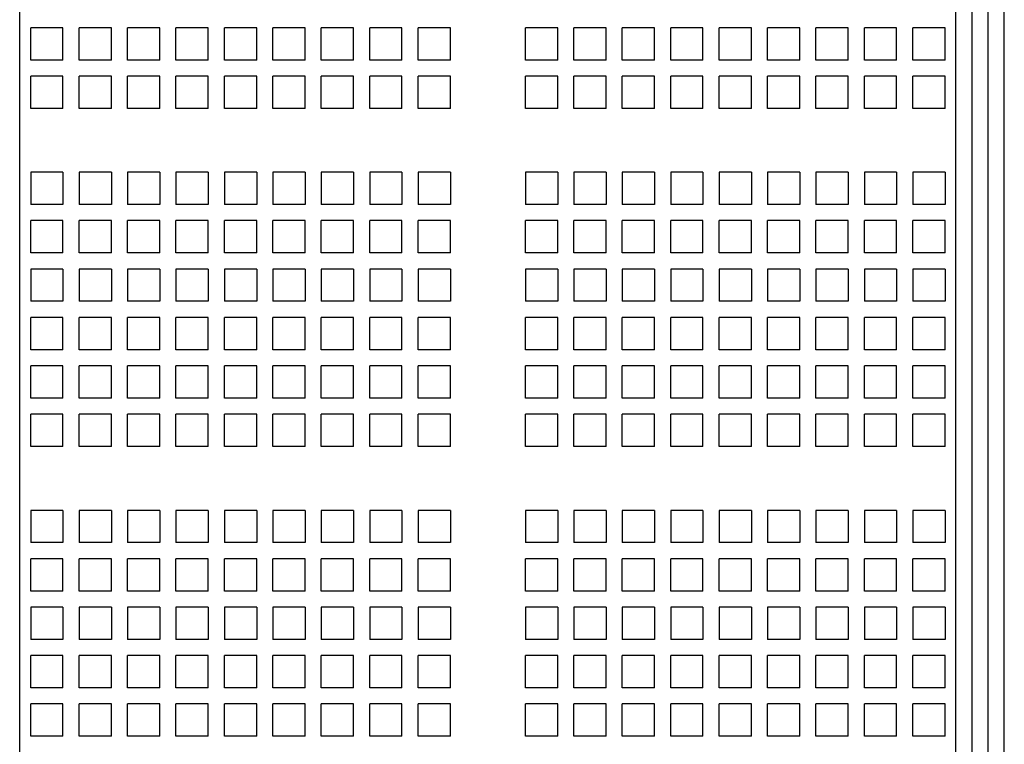
# Paper-space layout 'Layout1' of a CAD drawing. Extents: x -17.9 to 51.3, y -6.8 to 65.2.
# Drawn here: x 10.9 to 14.7, y 10.6 to 13.4 of the extents above; entities that cross this region are included whole.
import ezdxf

# ---------------------------------------------------------------- set-up
doc = ezdxf.new("R2010")
doc.units = 0
doc.header["$LTSCALE"] = 0.2
doc.header["$MEASUREMENT"] = 0
doc.layers.add('719R20-REAR', color=7, linetype='CONTINUOUS')

psp = doc.layouts.get("Layout1")

# ---------------------------------------------------------------- linework, layer by layer
at = {"layer": '719R20-REAR', "linetype": 'CONTINUOUS'}
for p, q in [((10.9373, -3.471), (10.9373, 15.779)), ((14.5623, -3.471), (14.5623, 15.779)), ((14.6248, -3.471), (14.6248, 15.779)), ((14.6873, -3.471), (14.6873, 15.779)), ((14.7498, -3.471), (14.7498, 15.779)), ((11.1049, 13.4114), (10.9799, 13.4114)), ((10.9799, 13.2864), (10.9799, 13.4114)), ((11.1049, 13.2864), (11.1049, 13.4114)), ((11.2924, 13.4114), (11.1674, 13.4114)), ((11.1674, 13.2864), (11.1674, 13.4114)), ((11.2924, 13.2864), (11.2924, 13.4114)), ((11.3549, 13.2864), (11.3549, 13.4114)), ((11.4799, 13.4114), (11.3549, 13.4114)), ((11.4799, 13.2864), (11.4799, 13.4114)), ((11.6674, 13.4114), (11.5424, 13.4114)), ((11.5424, 13.2864), (11.5424, 13.4114)), ((11.6674, 13.2864), (11.6674, 13.4114)), ((11.8549, 13.4114), (11.7299, 13.4114)), ((11.7299, 13.2864), (11.7299, 13.4114)), ((11.8549, 13.2864), (11.8549, 13.4114)), ((12.0424, 13.4114), (11.9174, 13.4114)), ((11.9174, 13.2864), (11.9174, 13.4114)), ((12.0424, 13.2864), (12.0424, 13.4114)), ((12.2299, 13.4114), (12.1049, 13.4114)), ((12.1049, 13.2864), (12.1049, 13.4114)), ((12.2299, 13.2864), (12.2299, 13.4114)), ((12.4174, 13.4114), (12.2924, 13.4114)), ((12.2924, 13.2864), (12.2924, 13.4114)), ((12.4174, 13.2864), (12.4174, 13.4114)), ((12.4799, 13.2864), (12.4799, 13.4114)), ((12.6049, 13.4114), (12.4799, 13.4114)), ((12.6049, 13.2864), (12.6049, 13.4114)), ((13.0204, 13.4114), (12.8954, 13.4114)), ((12.8954, 13.2864), (12.8954, 13.4114)), ((13.0204, 13.2864), (13.0204, 13.4114)), ((13.2079, 13.4114), (13.0829, 13.4114)), ((13.0829, 13.2864), (13.0829, 13.4114)), ((13.2079, 13.2864), (13.2079, 13.4114)), ((13.2704, 13.2864), (13.2704, 13.4114)), ((13.3954, 13.4114), (13.2704, 13.4114)), ((13.3954, 13.2864), (13.3954, 13.4114)), ((13.4579, 13.2864), (13.4579, 13.4114)), ((13.5829, 13.4114), (13.4579, 13.4114)), ((13.5829, 13.2864), (13.5829, 13.4114)), ((13.6454, 13.2864), (13.6454, 13.4114)), ((13.7704, 13.4114), (13.6454, 13.4114)), ((13.7704, 13.2864), (13.7704, 13.4114)), ((13.8329, 13.2864), (13.8329, 13.4114)), ((13.9579, 13.4114), (13.8329, 13.4114)), ((13.9579, 13.2864), (13.9579, 13.4114)), ((14.0204, 13.2864), (14.0204, 13.4114)), ((14.1454, 13.4114), (14.0204, 13.4114)), ((14.1454, 13.2864), (14.1454, 13.4114)), ((14.2079, 13.2864), (14.2079, 13.4114)), ((14.3329, 13.4114), (14.2079, 13.4114)), ((14.3329, 13.2864), (14.3329, 13.4114)), ((14.3954, 13.2864), (14.3954, 13.4114)), ((14.5204, 13.4114), (14.3954, 13.4114)), ((14.5204, 13.2864), (14.5204, 13.4114)), ((11.1049, 13.2864), (10.9799, 13.2864)), ((11.2924, 13.2864), (11.1674, 13.2864)), ((11.4799, 13.2864), (11.3549, 13.2864)), ((11.6674, 13.2864), (11.5424, 13.2864)), ((11.8549, 13.2864), (11.7299, 13.2864)), ((12.0424, 13.2864), (11.9174, 13.2864)), ((12.2299, 13.2864), (12.1049, 13.2864)), ((12.4174, 13.2864), (12.2924, 13.2864)), ((12.6049, 13.2864), (12.4799, 13.2864)), ((13.0204, 13.2864), (12.8954, 13.2864)), ((13.2079, 13.2864), (13.0829, 13.2864)), ((13.3954, 13.2864), (13.2704, 13.2864)), ((13.5829, 13.2864), (13.4579, 13.2864)), ((13.7704, 13.2864), (13.6454, 13.2864)), ((13.9579, 13.2864), (13.8329, 13.2864)), ((14.1454, 13.2864), (14.0204, 13.2864)), ((14.3329, 13.2864), (14.2079, 13.2864)), ((14.5204, 13.2864), (14.3954, 13.2864)), ((11.1049, 13.2239), (10.9799, 13.2239)), ((10.9799, 13.0989), (10.9799, 13.2239)), ((11.1049, 13.0989), (11.1049, 13.2239)), ((11.2924, 13.2239), (11.1674, 13.2239)), ((11.1674, 13.0989), (11.1674, 13.2239)), ((11.2924, 13.0989), (11.2924, 13.2239)), ((11.3549, 13.0989), (11.3549, 13.2239)), ((11.4799, 13.2239), (11.3549, 13.2239)), ((11.4799, 13.0989), (11.4799, 13.2239)), ((11.6674, 13.2239), (11.5424, 13.2239)), ((11.5424, 13.0989), (11.5424, 13.2239)), ((11.6674, 13.0989), (11.6674, 13.2239)), ((11.8549, 13.2239), (11.7299, 13.2239)), ((11.7299, 13.0989), (11.7299, 13.2239)), ((11.8549, 13.0989), (11.8549, 13.2239)), ((12.0424, 13.2239), (11.9174, 13.2239)), ((11.9174, 13.0989), (11.9174, 13.2239)), ((12.0424, 13.0989), (12.0424, 13.2239)), ((12.2299, 13.2239), (12.1049, 13.2239)), ((12.1049, 13.0989), (12.1049, 13.2239)), ((12.2299, 13.0989), (12.2299, 13.2239)), ((12.4174, 13.2239), (12.2924, 13.2239)), ((12.2924, 13.0989), (12.2924, 13.2239)), ((12.4174, 13.0989), (12.4174, 13.2239)), ((12.4799, 13.0989), (12.4799, 13.2239)), ((12.6049, 13.2239), (12.4799, 13.2239)), ((12.6049, 13.0989), (12.6049, 13.2239)), ((13.0204, 13.2239), (12.8954, 13.2239)), ((12.8954, 13.0989), (12.8954, 13.2239)), ((13.0204, 13.0989), (13.0204, 13.2239)), ((13.2079, 13.2239), (13.0829, 13.2239)), ((13.0829, 13.0989), (13.0829, 13.2239)), ((13.2079, 13.0989), (13.2079, 13.2239)), ((13.2704, 13.0989), (13.2704, 13.2239)), ((13.3954, 13.2239), (13.2704, 13.2239)), ((13.3954, 13.0989), (13.3954, 13.2239)), ((13.4579, 13.0989), (13.4579, 13.2239)), ((13.5829, 13.2239), (13.4579, 13.2239)), ((13.5829, 13.0989), (13.5829, 13.2239)), ((13.6454, 13.0989), (13.6454, 13.2239)), ((13.7704, 13.2239), (13.6454, 13.2239)), ((13.7704, 13.0989), (13.7704, 13.2239)), ((13.8329, 13.0989), (13.8329, 13.2239)), ((13.9579, 13.2239), (13.8329, 13.2239)), ((13.9579, 13.0989), (13.9579, 13.2239)), ((14.0204, 13.0989), (14.0204, 13.2239)), ((14.1454, 13.2239), (14.0204, 13.2239)), ((14.1454, 13.0989), (14.1454, 13.2239)), ((14.2079, 13.0989), (14.2079, 13.2239)), ((14.3329, 13.2239), (14.2079, 13.2239)), ((14.3329, 13.0989), (14.3329, 13.2239)), ((14.3954, 13.0989), (14.3954, 13.2239)), ((14.5204, 13.2239), (14.3954, 13.2239)), ((14.5204, 13.0989), (14.5204, 13.2239)), ((11.1049, 13.0989), (10.9799, 13.0989)), ((11.2924, 13.0989), (11.1674, 13.0989)), ((11.4799, 13.0989), (11.3549, 13.0989)), ((11.6674, 13.0989), (11.5424, 13.0989)), ((11.8549, 13.0989), (11.7299, 13.0989)), ((12.0424, 13.0989), (11.9174, 13.0989)), ((12.2299, 13.0989), (12.1049, 13.0989)), ((12.4174, 13.0989), (12.2924, 13.0989)), ((12.6049, 13.0989), (12.4799, 13.0989)), ((13.0204, 13.0989), (12.8954, 13.0989)), ((13.2079, 13.0989), (13.0829, 13.0989)), ((13.3954, 13.0989), (13.2704, 13.0989)), ((13.5829, 13.0989), (13.4579, 13.0989)), ((13.7704, 13.0989), (13.6454, 13.0989)), ((13.9579, 13.0989), (13.8329, 13.0989)), ((14.1454, 13.0989), (14.0204, 13.0989)), ((14.3329, 13.0989), (14.2079, 13.0989)), ((14.5204, 13.0989), (14.3954, 13.0989)), ((11.1049, 12.8517), (10.9799, 12.8517)), ((10.9799, 12.8517), (10.9799, 12.7267)), ((11.1049, 12.8517), (11.1049, 12.7267)), ((11.2924, 12.8517), (11.1674, 12.8517)), ((11.1674, 12.8517), (11.1674, 12.7267)), ((11.2924, 12.8517), (11.2924, 12.7267)), ((11.3549, 12.8517), (11.3549, 12.7267)), ((11.4799, 12.8517), (11.3549, 12.8517)), ((11.4799, 12.8517), (11.4799, 12.7267)), ((11.6674, 12.8517), (11.5424, 12.8517)), ((11.5424, 12.8517), (11.5424, 12.7267)), ((11.6674, 12.8517), (11.6674, 12.7267)), ((11.8549, 12.8517), (11.7299, 12.8517)), ((11.7299, 12.8517), (11.7299, 12.7267)), ((11.8549, 12.8517), (11.8549, 12.7267)), ((12.0424, 12.8517), (11.9174, 12.8517)), ((11.9174, 12.8517), (11.9174, 12.7267)), ((12.0424, 12.8517), (12.0424, 12.7267)), ((12.2299, 12.8517), (12.1049, 12.8517)), ((12.1049, 12.8517), (12.1049, 12.7267)), ((12.2299, 12.8517), (12.2299, 12.7267)), ((12.4174, 12.8517), (12.2924, 12.8517)), ((12.2924, 12.8517), (12.2924, 12.7267)), ((12.4174, 12.8517), (12.4174, 12.7267)), ((12.6049, 12.8517), (12.4799, 12.8517)), ((12.4799, 12.8517), (12.4799, 12.7267)), ((12.6049, 12.8517), (12.6049, 12.7267)), ((13.0204, 12.8517), (12.8954, 12.8517)), ((12.8954, 12.8517), (12.8954, 12.7267)), ((13.0204, 12.8517), (13.0204, 12.7267)), ((13.2079, 12.8517), (13.0829, 12.8517)), ((13.0829, 12.8517), (13.0829, 12.7267)), ((13.2079, 12.8517), (13.2079, 12.7267)), ((13.3954, 12.8517), (13.2704, 12.8517)), ((13.2704, 12.8517), (13.2704, 12.7267)), ((13.3954, 12.8517), (13.3954, 12.7267)), ((13.5829, 12.8517), (13.4579, 12.8517)), ((13.4579, 12.8517), (13.4579, 12.7267)), ((13.5829, 12.8517), (13.5829, 12.7267)), ((13.7704, 12.8517), (13.6454, 12.8517)), ((13.6454, 12.8517), (13.6454, 12.7267)), ((13.7704, 12.8517), (13.7704, 12.7267)), ((13.9579, 12.8517), (13.8329, 12.8517)), ((13.8329, 12.8517), (13.8329, 12.7267)), ((13.9579, 12.8517), (13.9579, 12.7267)), ((14.0204, 12.8517), (14.0204, 12.7267)), ((14.1454, 12.8517), (14.0204, 12.8517)), ((14.1454, 12.8517), (14.1454, 12.7267)), ((14.3329, 12.8517), (14.2079, 12.8517)), ((14.2079, 12.8517), (14.2079, 12.7267)), ((14.3329, 12.8517), (14.3329, 12.7267)), ((14.5204, 12.8517), (14.3954, 12.8517)), ((14.3954, 12.8517), (14.3954, 12.7267)), ((14.5204, 12.8517), (14.5204, 12.7267)), ((11.1049, 12.7267), (10.9799, 12.7267)), ((11.2924, 12.7267), (11.1674, 12.7267)), ((11.4799, 12.7267), (11.3549, 12.7267)), ((11.6674, 12.7267), (11.5424, 12.7267)), ((11.8549, 12.7267), (11.7299, 12.7267)), ((12.0424, 12.7267), (11.9174, 12.7267)), ((12.2299, 12.7267), (12.1049, 12.7267)), ((12.4174, 12.7267), (12.2924, 12.7267)), ((12.6049, 12.7267), (12.4799, 12.7267)), ((13.0204, 12.7267), (12.8954, 12.7267)), ((13.2079, 12.7267), (13.0829, 12.7267)), ((13.3954, 12.7267), (13.2704, 12.7267)), ((13.5829, 12.7267), (13.4579, 12.7267)), ((13.7704, 12.7267), (13.6454, 12.7267)), ((13.9579, 12.7267), (13.8329, 12.7267)), ((14.1454, 12.7267), (14.0204, 12.7267)), ((14.3329, 12.7267), (14.2079, 12.7267)), ((14.5204, 12.7267), (14.3954, 12.7267)), ((11.1049, 12.6642), (10.9799, 12.6642)), ((10.9799, 12.5392), (10.9799, 12.6642)), ((11.1049, 12.5392), (11.1049, 12.6642)), ((11.2924, 12.6642), (11.1674, 12.6642)), ((11.1674, 12.5392), (11.1674, 12.6642)), ((11.2924, 12.5392), (11.2924, 12.6642)), ((11.3549, 12.5392), (11.3549, 12.6642)), ((11.4799, 12.6642), (11.3549, 12.6642)), ((11.4799, 12.5392), (11.4799, 12.6642)), ((11.6674, 12.6642), (11.5424, 12.6642)), ((11.5424, 12.5392), (11.5424, 12.6642)), ((11.6674, 12.5392), (11.6674, 12.6642)), ((11.8549, 12.6642), (11.7299, 12.6642)), ((11.7299, 12.5392), (11.7299, 12.6642)), ((11.8549, 12.5392), (11.8549, 12.6642)), ((12.0424, 12.6642), (11.9174, 12.6642)), ((11.9174, 12.5392), (11.9174, 12.6642)), ((12.0424, 12.5392), (12.0424, 12.6642)), ((12.2299, 12.6642), (12.1049, 12.6642)), ((12.1049, 12.5392), (12.1049, 12.6642)), ((12.2299, 12.5392), (12.2299, 12.6642)), ((12.4174, 12.6642), (12.2924, 12.6642)), ((12.2924, 12.5392), (12.2924, 12.6642)), ((12.4174, 12.5392), (12.4174, 12.6642)), ((12.6049, 12.6642), (12.4799, 12.6642)), ((12.4799, 12.5392), (12.4799, 12.6642)), ((12.6049, 12.5392), (12.6049, 12.6642)), ((13.0204, 12.6642), (12.8954, 12.6642)), ((12.8954, 12.5392), (12.8954, 12.6642)), ((13.0204, 12.5392), (13.0204, 12.6642)), ((13.2079, 12.6642), (13.0829, 12.6642)), ((13.0829, 12.5392), (13.0829, 12.6642)), ((13.2079, 12.5392), (13.2079, 12.6642)), ((13.3954, 12.6642), (13.2704, 12.6642)), ((13.2704, 12.5392), (13.2704, 12.6642)), ((13.3954, 12.5392), (13.3954, 12.6642)), ((13.5829, 12.6642), (13.4579, 12.6642)), ((13.4579, 12.5392), (13.4579, 12.6642)), ((13.5829, 12.5392), (13.5829, 12.6642)), ((13.7704, 12.6642), (13.6454, 12.6642)), ((13.6454, 12.5392), (13.6454, 12.6642)), ((13.7704, 12.5392), (13.7704, 12.6642)), ((13.9579, 12.6642), (13.8329, 12.6642)), ((13.8329, 12.5392), (13.8329, 12.6642)), ((13.9579, 12.5392), (13.9579, 12.6642)), ((14.0204, 12.5392), (14.0204, 12.6642)), ((14.1454, 12.6642), (14.0204, 12.6642)), ((14.1454, 12.5392), (14.1454, 12.6642)), ((14.3329, 12.6642), (14.2079, 12.6642)), ((14.2079, 12.5392), (14.2079, 12.6642)), ((14.3329, 12.5392), (14.3329, 12.6642)), ((14.5204, 12.6642), (14.3954, 12.6642)), ((14.3954, 12.5392), (14.3954, 12.6642)), ((14.5204, 12.5392), (14.5204, 12.6642)), ((11.1049, 12.5392), (10.9799, 12.5392)), ((11.2924, 12.5392), (11.1674, 12.5392)), ((11.4799, 12.5392), (11.3549, 12.5392)), ((11.6674, 12.5392), (11.5424, 12.5392)), ((11.8549, 12.5392), (11.7299, 12.5392)), ((12.0424, 12.5392), (11.9174, 12.5392)), ((12.2299, 12.5392), (12.1049, 12.5392)), ((12.4174, 12.5392), (12.2924, 12.5392)), ((12.6049, 12.5392), (12.4799, 12.5392)), ((13.0204, 12.5392), (12.8954, 12.5392)), ((13.2079, 12.5392), (13.0829, 12.5392)), ((13.3954, 12.5392), (13.2704, 12.5392)), ((13.5829, 12.5392), (13.4579, 12.5392)), ((13.7704, 12.5392), (13.6454, 12.5392)), ((13.9579, 12.5392), (13.8329, 12.5392)), ((14.1454, 12.5392), (14.0204, 12.5392)), ((14.3329, 12.5392), (14.2079, 12.5392)), ((14.5204, 12.5392), (14.3954, 12.5392)), ((11.1049, 12.4767), (10.9799, 12.4767)), ((10.9799, 12.4767), (10.9799, 12.3517)), ((11.1049, 12.4767), (11.1049, 12.3517)), ((11.1674, 12.4767), (11.1674, 12.3517)), ((11.2924, 12.4767), (11.1674, 12.4767)), ((11.2924, 12.4767), (11.2924, 12.3517)), ((11.3549, 12.4767), (11.3549, 12.3517)), ((11.4799, 12.4767), (11.3549, 12.4767)), ((11.4799, 12.4767), (11.4799, 12.3517)), ((11.5424, 12.4767), (11.5424, 12.3517)), ((11.6674, 12.4767), (11.5424, 12.4767)), ((11.6674, 12.4767), (11.6674, 12.3517)), ((11.7299, 12.4767), (11.7299, 12.3517)), ((11.8549, 12.4767), (11.7299, 12.4767)), ((11.8549, 12.4767), (11.8549, 12.3517)), ((11.9174, 12.4767), (11.9174, 12.3517)), ((12.0424, 12.4767), (11.9174, 12.4767)), ((12.0424, 12.4767), (12.0424, 12.3517)), ((12.1049, 12.4767), (12.1049, 12.3517)), ((12.2299, 12.4767), (12.1049, 12.4767)), ((12.2299, 12.4767), (12.2299, 12.3517)), ((12.2924, 12.4767), (12.2924, 12.3517)), ((12.4174, 12.4767), (12.2924, 12.4767)), ((12.4174, 12.4767), (12.4174, 12.3517)), ((12.4799, 12.4767), (12.4799, 12.3517)), ((12.6049, 12.4767), (12.4799, 12.4767)), ((12.6049, 12.4767), (12.6049, 12.3517)), ((12.8954, 12.4767), (12.8954, 12.3517)), ((13.0204, 12.4767), (12.8954, 12.4767)), ((13.0204, 12.4767), (13.0204, 12.3517)), ((13.0829, 12.4767), (13.0829, 12.3517)), ((13.2079, 12.4767), (13.0829, 12.4767)), ((13.2079, 12.4767), (13.2079, 12.3517)), ((13.2704, 12.4767), (13.2704, 12.3517)), ((13.3954, 12.4767), (13.2704, 12.4767)), ((13.3954, 12.4767), (13.3954, 12.3517)), ((13.4579, 12.4767), (13.4579, 12.3517)), ((13.5829, 12.4767), (13.4579, 12.4767)), ((13.5829, 12.4767), (13.5829, 12.3517)), ((13.6454, 12.4767), (13.6454, 12.3517)), ((13.7704, 12.4767), (13.6454, 12.4767)), ((13.7704, 12.4767), (13.7704, 12.3517)), ((13.8329, 12.4767), (13.8329, 12.3517)), ((13.9579, 12.4767), (13.8329, 12.4767)), ((13.9579, 12.4767), (13.9579, 12.3517)), ((14.0204, 12.4767), (14.0204, 12.3517)), ((14.1454, 12.4767), (14.0204, 12.4767)), ((14.1454, 12.4767), (14.1454, 12.3517)), ((14.2079, 12.4767), (14.2079, 12.3517)), ((14.3329, 12.4767), (14.2079, 12.4767)), ((14.3329, 12.4767), (14.3329, 12.3517)), ((14.3954, 12.4767), (14.3954, 12.3517)), ((14.5204, 12.4767), (14.3954, 12.4767)), ((14.5204, 12.4767), (14.5204, 12.3517)), ((11.1049, 12.3517), (10.9799, 12.3517)), ((11.2924, 12.3517), (11.1674, 12.3517)), ((11.4799, 12.3517), (11.3549, 12.3517)), ((11.6674, 12.3517), (11.5424, 12.3517)), ((11.8549, 12.3517), (11.7299, 12.3517)), ((12.0424, 12.3517), (11.9174, 12.3517)), ((12.2299, 12.3517), (12.1049, 12.3517)), ((12.4174, 12.3517), (12.2924, 12.3517)), ((12.6049, 12.3517), (12.4799, 12.3517)), ((13.0204, 12.3517), (12.8954, 12.3517)), ((13.2079, 12.3517), (13.0829, 12.3517)), ((13.3954, 12.3517), (13.2704, 12.3517)), ((13.5829, 12.3517), (13.4579, 12.3517)), ((13.7704, 12.3517), (13.6454, 12.3517)), ((13.9579, 12.3517), (13.8329, 12.3517)), ((14.1454, 12.3517), (14.0204, 12.3517)), ((14.3329, 12.3517), (14.2079, 12.3517)), ((14.5204, 12.3517), (14.3954, 12.3517)), ((11.1049, 12.2892), (10.9799, 12.2892)), ((10.9799, 12.1642), (10.9799, 12.2892)), ((11.1049, 12.1642), (11.1049, 12.2892)), ((11.2924, 12.2892), (11.1674, 12.2892)), ((11.1674, 12.1642), (11.1674, 12.2892)), ((11.2924, 12.1642), (11.2924, 12.2892)), ((11.3549, 12.1642), (11.3549, 12.2892)), ((11.4799, 12.2892), (11.3549, 12.2892)), ((11.4799, 12.1642), (11.4799, 12.2892)), ((11.6674, 12.2892), (11.5424, 12.2892)), ((11.5424, 12.1642), (11.5424, 12.2892)), ((11.6674, 12.1642), (11.6674, 12.2892)), ((11.8549, 12.2892), (11.7299, 12.2892)), ((11.7299, 12.1642), (11.7299, 12.2892)), ((11.8549, 12.1642), (11.8549, 12.2892)), ((12.0424, 12.2892), (11.9174, 12.2892)), ((11.9174, 12.1642), (11.9174, 12.2892)), ((12.0424, 12.1642), (12.0424, 12.2892)), ((12.2299, 12.2892), (12.1049, 12.2892)), ((12.1049, 12.1642), (12.1049, 12.2892)), ((12.2299, 12.1642), (12.2299, 12.2892)), ((12.4174, 12.2892), (12.2924, 12.2892)), ((12.2924, 12.1642), (12.2924, 12.2892)), ((12.4174, 12.1642), (12.4174, 12.2892)), ((12.6049, 12.2892), (12.4799, 12.2892)), ((12.4799, 12.1642), (12.4799, 12.2892)), ((12.6049, 12.1642), (12.6049, 12.2892)), ((13.0204, 12.2892), (12.8954, 12.2892)), ((12.8954, 12.1642), (12.8954, 12.2892)), ((13.0204, 12.1642), (13.0204, 12.2892)), ((13.2079, 12.2892), (13.0829, 12.2892)), ((13.0829, 12.1642), (13.0829, 12.2892)), ((13.2079, 12.1642), (13.2079, 12.2892)), ((13.3954, 12.2892), (13.2704, 12.2892)), ((13.2704, 12.1642), (13.2704, 12.2892)), ((13.3954, 12.1642), (13.3954, 12.2892)), ((13.5829, 12.2892), (13.4579, 12.2892)), ((13.4579, 12.1642), (13.4579, 12.2892)), ((13.5829, 12.1642), (13.5829, 12.2892)), ((13.7704, 12.2892), (13.6454, 12.2892)), ((13.6454, 12.1642), (13.6454, 12.2892)), ((13.7704, 12.1642), (13.7704, 12.2892)), ((13.9579, 12.2892), (13.8329, 12.2892)), ((13.8329, 12.1642), (13.8329, 12.2892)), ((13.9579, 12.1642), (13.9579, 12.2892)), ((14.1454, 12.2892), (14.0204, 12.2892)), ((14.0204, 12.1642), (14.0204, 12.2892)), ((14.1454, 12.1642), (14.1454, 12.2892)), ((14.3329, 12.2892), (14.2079, 12.2892)), ((14.2079, 12.1642), (14.2079, 12.2892)), ((14.3329, 12.1642), (14.3329, 12.2892)), ((14.5204, 12.2892), (14.3954, 12.2892)), ((14.3954, 12.1642), (14.3954, 12.2892)), ((14.5204, 12.1642), (14.5204, 12.2892)), ((11.1049, 12.1642), (10.9799, 12.1642)), ((11.2924, 12.1642), (11.1674, 12.1642)), ((11.4799, 12.1642), (11.3549, 12.1642)), ((11.6674, 12.1642), (11.5424, 12.1642)), ((11.8549, 12.1642), (11.7299, 12.1642)), ((12.0424, 12.1642), (11.9174, 12.1642)), ((12.2299, 12.1642), (12.1049, 12.1642)), ((12.4174, 12.1642), (12.2924, 12.1642)), ((12.6049, 12.1642), (12.4799, 12.1642)), ((13.0204, 12.1642), (12.8954, 12.1642)), ((13.2079, 12.1642), (13.0829, 12.1642)), ((13.3954, 12.1642), (13.2704, 12.1642)), ((13.5829, 12.1642), (13.4579, 12.1642)), ((13.7704, 12.1642), (13.6454, 12.1642)), ((13.9579, 12.1642), (13.8329, 12.1642)), ((14.1454, 12.1642), (14.0204, 12.1642)), ((14.3329, 12.1642), (14.2079, 12.1642)), ((14.5204, 12.1642), (14.3954, 12.1642)), ((11.1049, 12.1017), (10.9799, 12.1017)), ((10.9799, 11.9767), (10.9799, 12.1017)), ((11.1049, 11.9767), (11.1049, 12.1017)), ((11.1674, 11.9767), (11.1674, 12.1017)), ((11.2924, 12.1017), (11.1674, 12.1017)), ((11.2924, 11.9767), (11.2924, 12.1017)), ((11.3549, 11.9767), (11.3549, 12.1017)), ((11.4799, 12.1017), (11.3549, 12.1017)), ((11.4799, 11.9767), (11.4799, 12.1017)), ((11.5424, 11.9767), (11.5424, 12.1017)), ((11.6674, 12.1017), (11.5424, 12.1017)), ((11.6674, 11.9767), (11.6674, 12.1017)), ((11.7299, 11.9767), (11.7299, 12.1017)), ((11.8549, 12.1017), (11.7299, 12.1017)), ((11.8549, 11.9767), (11.8549, 12.1017)), ((11.9174, 11.9767), (11.9174, 12.1017)), ((12.0424, 12.1017), (11.9174, 12.1017)), ((12.0424, 11.9767), (12.0424, 12.1017)), ((12.1049, 11.9767), (12.1049, 12.1017)), ((12.2299, 12.1017), (12.1049, 12.1017)), ((12.2299, 11.9767), (12.2299, 12.1017)), ((12.2924, 11.9767), (12.2924, 12.1017)), ((12.4174, 12.1017), (12.2924, 12.1017)), ((12.4174, 11.9767), (12.4174, 12.1017)), ((12.6049, 12.1017), (12.4799, 12.1017)), ((12.4799, 11.9767), (12.4799, 12.1017)), ((12.6049, 11.9767), (12.6049, 12.1017)), ((12.8954, 11.9767), (12.8954, 12.1017)), ((13.0204, 12.1017), (12.8954, 12.1017)), ((13.0204, 11.9767), (13.0204, 12.1017)), ((13.0829, 11.9767), (13.0829, 12.1017)), ((13.2079, 12.1017), (13.0829, 12.1017)), ((13.2079, 11.9767), (13.2079, 12.1017)), ((13.3954, 12.1017), (13.2704, 12.1017)), ((13.2704, 11.9767), (13.2704, 12.1017)), ((13.3954, 11.9767), (13.3954, 12.1017)), ((13.5829, 12.1017), (13.4579, 12.1017)), ((13.4579, 11.9767), (13.4579, 12.1017)), ((13.5829, 11.9767), (13.5829, 12.1017)), ((13.7704, 12.1017), (13.6454, 12.1017)), ((13.6454, 11.9767), (13.6454, 12.1017)), ((13.7704, 11.9767), (13.7704, 12.1017)), ((13.9579, 12.1017), (13.8329, 12.1017)), ((13.8329, 11.9767), (13.8329, 12.1017)), ((13.9579, 11.9767), (13.9579, 12.1017)), ((14.0204, 11.9767), (14.0204, 12.1017)), ((14.1454, 12.1017), (14.0204, 12.1017)), ((14.1454, 11.9767), (14.1454, 12.1017)), ((14.3329, 12.1017), (14.2079, 12.1017)), ((14.2079, 11.9767), (14.2079, 12.1017)), ((14.3329, 11.9767), (14.3329, 12.1017)), ((14.5204, 12.1017), (14.3954, 12.1017)), ((14.3954, 11.9767), (14.3954, 12.1017)), ((14.5204, 11.9767), (14.5204, 12.1017)), ((11.1049, 11.9767), (10.9799, 11.9767)), ((11.2924, 11.9767), (11.1674, 11.9767)), ((11.4799, 11.9767), (11.3549, 11.9767)), ((11.6674, 11.9767), (11.5424, 11.9767)), ((11.8549, 11.9767), (11.7299, 11.9767)), ((12.0424, 11.9767), (11.9174, 11.9767)), ((12.2299, 11.9767), (12.1049, 11.9767)), ((12.4174, 11.9767), (12.2924, 11.9767)), ((12.6049, 11.9767), (12.4799, 11.9767)), ((13.0204, 11.9767), (12.8954, 11.9767)), ((13.2079, 11.9767), (13.0829, 11.9767)), ((13.3954, 11.9767), (13.2704, 11.9767)), ((13.5829, 11.9767), (13.4579, 11.9767)), ((13.7704, 11.9767), (13.6454, 11.9767)), ((13.9579, 11.9767), (13.8329, 11.9767)), ((14.1454, 11.9767), (14.0204, 11.9767)), ((14.3329, 11.9767), (14.2079, 11.9767)), ((14.5204, 11.9767), (14.3954, 11.9767)), ((11.1049, 11.9142), (10.9799, 11.9142)), ((10.9799, 11.7892), (10.9799, 11.9142)), ((11.1049, 11.7892), (11.1049, 11.9142)), ((11.1674, 11.7892), (11.1674, 11.9142)), ((11.2924, 11.9142), (11.1674, 11.9142)), ((11.2924, 11.7892), (11.2924, 11.9142)), ((11.3549, 11.7892), (11.3549, 11.9142)), ((11.4799, 11.9142), (11.3549, 11.9142)), ((11.4799, 11.7892), (11.4799, 11.9142)), ((11.5424, 11.7892), (11.5424, 11.9142)), ((11.6674, 11.9142), (11.5424, 11.9142)), ((11.6674, 11.7892), (11.6674, 11.9142)), ((11.7299, 11.7892), (11.7299, 11.9142)), ((11.8549, 11.9142), (11.7299, 11.9142)), ((11.8549, 11.7892), (11.8549, 11.9142)), ((11.9174, 11.7892), (11.9174, 11.9142)), ((12.0424, 11.9142), (11.9174, 11.9142)), ((12.0424, 11.7892), (12.0424, 11.9142)), ((12.1049, 11.7892), (12.1049, 11.9142)), ((12.2299, 11.9142), (12.1049, 11.9142)), ((12.2299, 11.7892), (12.2299, 11.9142)), ((12.2924, 11.7892), (12.2924, 11.9142)), ((12.4174, 11.9142), (12.2924, 11.9142)), ((12.4174, 11.7892), (12.4174, 11.9142)), ((12.6049, 11.9142), (12.4799, 11.9142)), ((12.4799, 11.7892), (12.4799, 11.9142)), ((12.6049, 11.7892), (12.6049, 11.9142)), ((12.8954, 11.7892), (12.8954, 11.9142)), ((13.0204, 11.9142), (12.8954, 11.9142)), ((13.0204, 11.7892), (13.0204, 11.9142)), ((13.0829, 11.7892), (13.0829, 11.9142)), ((13.2079, 11.9142), (13.0829, 11.9142)), ((13.2079, 11.7892), (13.2079, 11.9142)), ((13.3954, 11.9142), (13.2704, 11.9142)), ((13.2704, 11.7892), (13.2704, 11.9142)), ((13.3954, 11.7892), (13.3954, 11.9142)), ((13.5829, 11.9142), (13.4579, 11.9142)), ((13.4579, 11.7892), (13.4579, 11.9142)), ((13.5829, 11.7892), (13.5829, 11.9142)), ((13.7704, 11.9142), (13.6454, 11.9142)), ((13.6454, 11.7892), (13.6454, 11.9142)), ((13.7704, 11.7892), (13.7704, 11.9142)), ((13.9579, 11.9142), (13.8329, 11.9142)), ((13.8329, 11.7892), (13.8329, 11.9142)), ((13.9579, 11.7892), (13.9579, 11.9142)), ((14.0204, 11.7892), (14.0204, 11.9142)), ((14.1454, 11.9142), (14.0204, 11.9142)), ((14.1454, 11.7892), (14.1454, 11.9142)), ((14.3329, 11.9142), (14.2079, 11.9142)), ((14.2079, 11.7892), (14.2079, 11.9142)), ((14.3329, 11.7892), (14.3329, 11.9142)), ((14.5204, 11.9142), (14.3954, 11.9142)), ((14.3954, 11.7892), (14.3954, 11.9142)), ((14.5204, 11.7892), (14.5204, 11.9142)), ((11.1049, 11.7892), (10.9799, 11.7892)), ((11.2924, 11.7892), (11.1674, 11.7892)), ((11.4799, 11.7892), (11.3549, 11.7892)), ((11.6674, 11.7892), (11.5424, 11.7892)), ((11.8549, 11.7892), (11.7299, 11.7892)), ((12.0424, 11.7892), (11.9174, 11.7892)), ((12.2299, 11.7892), (12.1049, 11.7892)), ((12.4174, 11.7892), (12.2924, 11.7892)), ((12.6049, 11.7892), (12.4799, 11.7892)), ((13.0204, 11.7892), (12.8954, 11.7892)), ((13.2079, 11.7892), (13.0829, 11.7892)), ((13.3954, 11.7892), (13.2704, 11.7892)), ((13.5829, 11.7892), (13.4579, 11.7892)), ((13.7704, 11.7892), (13.6454, 11.7892)), ((13.9579, 11.7892), (13.8329, 11.7892)), ((14.1454, 11.7892), (14.0204, 11.7892)), ((14.3329, 11.7892), (14.2079, 11.7892)), ((14.5204, 11.7892), (14.3954, 11.7892)), ((11.1049, 11.542), (10.9799, 11.542)), ((10.9799, 11.542), (10.9799, 11.417)), ((11.1049, 11.542), (11.1049, 11.417)), ((11.2924, 11.542), (11.1674, 11.542)), ((11.1674, 11.542), (11.1674, 11.417)), ((11.2924, 11.542), (11.2924, 11.417)), ((11.3549, 11.542), (11.3549, 11.417)), ((11.4799, 11.542), (11.3549, 11.542)), ((11.4799, 11.542), (11.4799, 11.417)), ((11.6674, 11.542), (11.5424, 11.542)), ((11.5424, 11.542), (11.5424, 11.417)), ((11.6674, 11.542), (11.6674, 11.417)), ((11.8549, 11.542), (11.7299, 11.542)), ((11.7299, 11.542), (11.7299, 11.417)), ((11.8549, 11.542), (11.8549, 11.417)), ((12.0424, 11.542), (11.9174, 11.542)), ((11.9174, 11.542), (11.9174, 11.417)), ((12.0424, 11.542), (12.0424, 11.417)), ((12.2299, 11.542), (12.1049, 11.542)), ((12.1049, 11.542), (12.1049, 11.417)), ((12.2299, 11.542), (12.2299, 11.417)), ((12.4174, 11.542), (12.2924, 11.542)), ((12.2924, 11.542), (12.2924, 11.417)), ((12.4174, 11.542), (12.4174, 11.417)), ((12.6049, 11.542), (12.4799, 11.542)), ((12.4799, 11.542), (12.4799, 11.417)), ((12.6049, 11.542), (12.6049, 11.417)), ((13.0204, 11.542), (12.8954, 11.542)), ((12.8954, 11.542), (12.8954, 11.417)), ((13.0204, 11.542), (13.0204, 11.417)), ((13.2079, 11.542), (13.0829, 11.542)), ((13.0829, 11.542), (13.0829, 11.417)), ((13.2079, 11.542), (13.2079, 11.417)), ((13.3954, 11.542), (13.2704, 11.542)), ((13.2704, 11.542), (13.2704, 11.417)), ((13.3954, 11.542), (13.3954, 11.417)), ((13.5829, 11.542), (13.4579, 11.542)), ((13.4579, 11.542), (13.4579, 11.417)), ((13.5829, 11.542), (13.5829, 11.417)), ((13.7704, 11.542), (13.6454, 11.542)), ((13.6454, 11.542), (13.6454, 11.417)), ((13.7704, 11.542), (13.7704, 11.417)), ((13.9579, 11.542), (13.8329, 11.542)), ((13.8329, 11.542), (13.8329, 11.417)), ((13.9579, 11.542), (13.9579, 11.417)), ((14.0204, 11.542), (14.0204, 11.417)), ((14.1454, 11.542), (14.0204, 11.542)), ((14.1454, 11.542), (14.1454, 11.417)), ((14.3329, 11.542), (14.2079, 11.542)), ((14.2079, 11.542), (14.2079, 11.417)), ((14.3329, 11.542), (14.3329, 11.417)), ((14.5204, 11.542), (14.3954, 11.542)), ((14.3954, 11.542), (14.3954, 11.417)), ((14.5204, 11.542), (14.5204, 11.417)), ((11.1049, 11.417), (10.9799, 11.417)), ((11.2924, 11.417), (11.1674, 11.417)), ((11.4799, 11.417), (11.3549, 11.417)), ((11.6674, 11.417), (11.5424, 11.417)), ((11.8549, 11.417), (11.7299, 11.417)), ((12.0424, 11.417), (11.9174, 11.417)), ((12.2299, 11.417), (12.1049, 11.417)), ((12.4174, 11.417), (12.2924, 11.417)), ((12.6049, 11.417), (12.4799, 11.417)), ((13.0204, 11.417), (12.8954, 11.417)), ((13.2079, 11.417), (13.0829, 11.417)), ((13.3954, 11.417), (13.2704, 11.417)), ((13.5829, 11.417), (13.4579, 11.417)), ((13.7704, 11.417), (13.6454, 11.417)), ((13.9579, 11.417), (13.8329, 11.417)), ((14.1454, 11.417), (14.0204, 11.417)), ((14.3329, 11.417), (14.2079, 11.417)), ((14.5204, 11.417), (14.3954, 11.417)), ((11.1049, 11.3545), (10.9799, 11.3545)), ((10.9799, 11.2295), (10.9799, 11.3545)), ((11.1049, 11.2295), (11.1049, 11.3545)), ((11.1674, 11.2295), (11.1674, 11.3545)), ((11.2924, 11.3545), (11.1674, 11.3545)), ((11.2924, 11.2295), (11.2924, 11.3545)), ((11.3549, 11.2295), (11.3549, 11.3545)), ((11.4799, 11.3545), (11.3549, 11.3545)), ((11.4799, 11.2295), (11.4799, 11.3545)), ((11.5424, 11.2295), (11.5424, 11.3545)), ((11.6674, 11.3545), (11.5424, 11.3545)), ((11.6674, 11.2295), (11.6674, 11.3545)), ((11.7299, 11.2295), (11.7299, 11.3545)), ((11.8549, 11.3545), (11.7299, 11.3545)), ((11.8549, 11.2295), (11.8549, 11.3545)), ((11.9174, 11.2295), (11.9174, 11.3545)), ((12.0424, 11.3545), (11.9174, 11.3545)), ((12.0424, 11.2295), (12.0424, 11.3545)), ((12.1049, 11.2295), (12.1049, 11.3545)), ((12.2299, 11.3545), (12.1049, 11.3545)), ((12.2299, 11.2295), (12.2299, 11.3545)), ((12.2924, 11.2295), (12.2924, 11.3545)), ((12.4174, 11.3545), (12.2924, 11.3545)), ((12.4174, 11.2295), (12.4174, 11.3545)), ((12.4799, 11.2295), (12.4799, 11.3545)), ((12.6049, 11.3545), (12.4799, 11.3545)), ((12.6049, 11.2295), (12.6049, 11.3545)), ((12.8954, 11.2295), (12.8954, 11.3545)), ((13.0204, 11.3545), (12.8954, 11.3545)), ((13.0204, 11.2295), (13.0204, 11.3545)), ((13.0829, 11.2295), (13.0829, 11.3545)), ((13.2079, 11.3545), (13.0829, 11.3545)), ((13.2079, 11.2295), (13.2079, 11.3545)), ((13.2704, 11.2295), (13.2704, 11.3545)), ((13.3954, 11.3545), (13.2704, 11.3545)), ((13.3954, 11.2295), (13.3954, 11.3545)), ((13.4579, 11.2295), (13.4579, 11.3545)), ((13.5829, 11.3545), (13.4579, 11.3545)), ((13.5829, 11.2295), (13.5829, 11.3545)), ((13.6454, 11.2295), (13.6454, 11.3545)), ((13.7704, 11.3545), (13.6454, 11.3545)), ((13.7704, 11.2295), (13.7704, 11.3545)), ((13.8329, 11.2295), (13.8329, 11.3545)), ((13.9579, 11.3545), (13.8329, 11.3545)), ((13.9579, 11.2295), (13.9579, 11.3545)), ((14.0204, 11.2295), (14.0204, 11.3545)), ((14.1454, 11.3545), (14.0204, 11.3545)), ((14.1454, 11.2295), (14.1454, 11.3545)), ((14.2079, 11.2295), (14.2079, 11.3545)), ((14.3329, 11.3545), (14.2079, 11.3545)), ((14.3329, 11.2295), (14.3329, 11.3545)), ((14.3954, 11.2295), (14.3954, 11.3545)), ((14.5204, 11.3545), (14.3954, 11.3545)), ((14.5204, 11.2295), (14.5204, 11.3545)), ((11.1049, 11.2295), (10.9799, 11.2295)), ((11.2924, 11.2295), (11.1674, 11.2295)), ((11.4799, 11.2295), (11.3549, 11.2295)), ((11.6674, 11.2295), (11.5424, 11.2295)), ((11.8549, 11.2295), (11.7299, 11.2295)), ((12.0424, 11.2295), (11.9174, 11.2295)), ((12.2299, 11.2295), (12.1049, 11.2295)), ((12.4174, 11.2295), (12.2924, 11.2295)), ((12.6049, 11.2295), (12.4799, 11.2295)), ((13.0204, 11.2295), (12.8954, 11.2295)), ((13.2079, 11.2295), (13.0829, 11.2295)), ((13.3954, 11.2295), (13.2704, 11.2295)), ((13.5829, 11.2295), (13.4579, 11.2295)), ((13.7704, 11.2295), (13.6454, 11.2295)), ((13.9579, 11.2295), (13.8329, 11.2295)), ((14.1454, 11.2295), (14.0204, 11.2295)), ((14.3329, 11.2295), (14.2079, 11.2295)), ((14.5204, 11.2295), (14.3954, 11.2295)), ((11.1049, 11.167), (10.9799, 11.167)), ((10.9799, 11.167), (10.9799, 11.042)), ((11.1049, 11.167), (11.1049, 11.042)), ((11.1674, 11.167), (11.1674, 11.042)), ((11.2924, 11.167), (11.1674, 11.167)), ((11.2924, 11.167), (11.2924, 11.042)), ((11.3549, 11.167), (11.3549, 11.042)), ((11.4799, 11.167), (11.3549, 11.167)), ((11.4799, 11.167), (11.4799, 11.042)), ((11.5424, 11.167), (11.5424, 11.042)), ((11.6674, 11.167), (11.5424, 11.167)), ((11.6674, 11.167), (11.6674, 11.042)), ((11.7299, 11.167), (11.7299, 11.042)), ((11.8549, 11.167), (11.7299, 11.167)), ((11.8549, 11.167), (11.8549, 11.042)), ((11.9174, 11.167), (11.9174, 11.042)), ((12.0424, 11.167), (11.9174, 11.167)), ((12.0424, 11.167), (12.0424, 11.042)), ((12.1049, 11.167), (12.1049, 11.042)), ((12.2299, 11.167), (12.1049, 11.167)), ((12.2299, 11.167), (12.2299, 11.042)), ((12.2924, 11.167), (12.2924, 11.042)), ((12.4174, 11.167), (12.2924, 11.167)), ((12.4174, 11.167), (12.4174, 11.042)), ((12.4799, 11.167), (12.4799, 11.042)), ((12.6049, 11.167), (12.4799, 11.167)), ((12.6049, 11.167), (12.6049, 11.042)), ((12.8954, 11.167), (12.8954, 11.042)), ((13.0204, 11.167), (12.8954, 11.167)), ((13.0204, 11.167), (13.0204, 11.042)), ((13.0829, 11.167), (13.0829, 11.042)), ((13.2079, 11.167), (13.0829, 11.167)), ((13.2079, 11.167), (13.2079, 11.042)), ((13.2704, 11.167), (13.2704, 11.042)), ((13.3954, 11.167), (13.2704, 11.167)), ((13.3954, 11.167), (13.3954, 11.042)), ((13.4579, 11.167), (13.4579, 11.042)), ((13.5829, 11.167), (13.4579, 11.167)), ((13.5829, 11.167), (13.5829, 11.042)), ((13.6454, 11.167), (13.6454, 11.042)), ((13.7704, 11.167), (13.6454, 11.167)), ((13.7704, 11.167), (13.7704, 11.042)), ((13.8329, 11.167), (13.8329, 11.042)), ((13.9579, 11.167), (13.8329, 11.167)), ((13.9579, 11.167), (13.9579, 11.042)), ((14.0204, 11.167), (14.0204, 11.042)), ((14.1454, 11.167), (14.0204, 11.167)), ((14.1454, 11.167), (14.1454, 11.042)), ((14.2079, 11.167), (14.2079, 11.042)), ((14.3329, 11.167), (14.2079, 11.167)), ((14.3329, 11.167), (14.3329, 11.042)), ((14.3954, 11.167), (14.3954, 11.042)), ((14.5204, 11.167), (14.3954, 11.167)), ((14.5204, 11.167), (14.5204, 11.042)), ((11.1049, 11.042), (10.9799, 11.042)), ((11.2924, 11.042), (11.1674, 11.042)), ((11.4799, 11.042), (11.3549, 11.042)), ((11.6674, 11.042), (11.5424, 11.042)), ((11.8549, 11.042), (11.7299, 11.042)), ((12.0424, 11.042), (11.9174, 11.042)), ((12.2299, 11.042), (12.1049, 11.042)), ((12.4174, 11.042), (12.2924, 11.042)), ((12.6049, 11.042), (12.4799, 11.042)), ((13.0204, 11.042), (12.8954, 11.042)), ((13.2079, 11.042), (13.0829, 11.042)), ((13.3954, 11.042), (13.2704, 11.042)), ((13.5829, 11.042), (13.4579, 11.042)), ((13.7704, 11.042), (13.6454, 11.042)), ((13.9579, 11.042), (13.8329, 11.042)), ((14.1454, 11.042), (14.0204, 11.042)), ((14.3329, 11.042), (14.2079, 11.042)), ((14.5204, 11.042), (14.3954, 11.042)), ((11.1049, 10.9795), (10.9799, 10.9795)), ((10.9799, 10.8545), (10.9799, 10.9795)), ((11.1049, 10.8545), (11.1049, 10.9795)), ((11.2924, 10.9795), (11.1674, 10.9795)), ((11.1674, 10.8545), (11.1674, 10.9795)), ((11.2924, 10.8545), (11.2924, 10.9795)), ((11.3549, 10.8545), (11.3549, 10.9795)), ((11.4799, 10.9795), (11.3549, 10.9795)), ((11.4799, 10.8545), (11.4799, 10.9795)), ((11.5424, 10.8545), (11.5424, 10.9795)), ((11.6674, 10.9795), (11.5424, 10.9795)), ((11.6674, 10.8545), (11.6674, 10.9795)), ((11.8549, 10.9795), (11.7299, 10.9795)), ((11.7299, 10.8545), (11.7299, 10.9795)), ((11.8549, 10.8545), (11.8549, 10.9795)), ((12.0424, 10.9795), (11.9174, 10.9795)), ((11.9174, 10.8545), (11.9174, 10.9795)), ((12.0424, 10.8545), (12.0424, 10.9795)), ((12.1049, 10.8545), (12.1049, 10.9795)), ((12.2299, 10.9795), (12.1049, 10.9795)), ((12.2299, 10.8545), (12.2299, 10.9795)), ((12.2924, 10.8545), (12.2924, 10.9795)), ((12.4174, 10.9795), (12.2924, 10.9795)), ((12.4174, 10.8545), (12.4174, 10.9795)), ((12.6049, 10.9795), (12.4799, 10.9795)), ((12.4799, 10.8545), (12.4799, 10.9795)), ((12.6049, 10.8545), (12.6049, 10.9795)), ((13.0204, 10.9795), (12.8954, 10.9795)), ((12.8954, 10.8545), (12.8954, 10.9795)), ((13.0204, 10.8545), (13.0204, 10.9795)), ((13.2079, 10.9795), (13.0829, 10.9795)), ((13.0829, 10.8545), (13.0829, 10.9795)), ((13.2079, 10.8545), (13.2079, 10.9795)), ((13.2704, 10.8545), (13.2704, 10.9795)), ((13.3954, 10.9795), (13.2704, 10.9795)), ((13.3954, 10.8545), (13.3954, 10.9795)), ((13.4579, 10.8545), (13.4579, 10.9795)), ((13.5829, 10.9795), (13.4579, 10.9795)), ((13.5829, 10.8545), (13.5829, 10.9795)), ((13.7704, 10.9795), (13.6454, 10.9795)), ((13.6454, 10.8545), (13.6454, 10.9795)), ((13.7704, 10.8545), (13.7704, 10.9795)), ((13.9579, 10.9795), (13.8329, 10.9795)), ((13.8329, 10.8545), (13.8329, 10.9795)), ((13.9579, 10.8545), (13.9579, 10.9795)), ((14.0204, 10.8545), (14.0204, 10.9795)), ((14.1454, 10.9795), (14.0204, 10.9795)), ((14.1454, 10.8545), (14.1454, 10.9795)), ((14.2079, 10.8545), (14.2079, 10.9795)), ((14.3329, 10.9795), (14.2079, 10.9795)), ((14.3329, 10.8545), (14.3329, 10.9795)), ((14.5204, 10.9795), (14.3954, 10.9795)), ((14.3954, 10.8545), (14.3954, 10.9795)), ((14.5204, 10.8545), (14.5204, 10.9795)), ((11.1049, 10.8545), (10.9799, 10.8545)), ((11.2924, 10.8545), (11.1674, 10.8545)), ((11.4799, 10.8545), (11.3549, 10.8545)), ((11.6674, 10.8545), (11.5424, 10.8545)), ((11.8549, 10.8545), (11.7299, 10.8545)), ((12.0424, 10.8545), (11.9174, 10.8545)), ((12.2299, 10.8545), (12.1049, 10.8545)), ((12.4174, 10.8545), (12.2924, 10.8545)), ((12.6049, 10.8545), (12.4799, 10.8545)), ((13.0204, 10.8545), (12.8954, 10.8545)), ((13.2079, 10.8545), (13.0829, 10.8545)), ((13.3954, 10.8545), (13.2704, 10.8545)), ((13.5829, 10.8545), (13.4579, 10.8545)), ((13.7704, 10.8545), (13.6454, 10.8545)), ((13.9579, 10.8545), (13.8329, 10.8545)), ((14.1454, 10.8545), (14.0204, 10.8545)), ((14.3329, 10.8545), (14.2079, 10.8545)), ((14.5204, 10.8545), (14.3954, 10.8545)), ((11.1049, 10.792), (10.9799, 10.792)), ((10.9799, 10.667), (10.9799, 10.792)), ((11.1049, 10.667), (11.1049, 10.792)), ((11.1674, 10.667), (11.1674, 10.792)), ((11.2924, 10.792), (11.1674, 10.792)), ((11.2924, 10.667), (11.2924, 10.792)), ((11.3549, 10.667), (11.3549, 10.792)), ((11.4799, 10.792), (11.3549, 10.792)), ((11.4799, 10.667), (11.4799, 10.792)), ((11.5424, 10.667), (11.5424, 10.792)), ((11.6674, 10.792), (11.5424, 10.792)), ((11.6674, 10.667), (11.6674, 10.792)), ((11.7299, 10.667), (11.7299, 10.792)), ((11.8549, 10.792), (11.7299, 10.792)), ((11.8549, 10.667), (11.8549, 10.792)), ((11.9174, 10.667), (11.9174, 10.792)), ((12.0424, 10.792), (11.9174, 10.792)), ((12.0424, 10.667), (12.0424, 10.792)), ((12.1049, 10.667), (12.1049, 10.792)), ((12.2299, 10.792), (12.1049, 10.792)), ((12.2299, 10.667), (12.2299, 10.792)), ((12.2924, 10.667), (12.2924, 10.792)), ((12.4174, 10.792), (12.2924, 10.792)), ((12.4174, 10.667), (12.4174, 10.792)), ((12.6049, 10.792), (12.4799, 10.792)), ((12.4799, 10.667), (12.4799, 10.792)), ((12.6049, 10.667), (12.6049, 10.792)), ((12.8954, 10.667), (12.8954, 10.792)), ((13.0204, 10.792), (12.8954, 10.792)), ((13.0204, 10.667), (13.0204, 10.792)), ((13.0829, 10.667), (13.0829, 10.792)), ((13.2079, 10.792), (13.0829, 10.792)), ((13.2079, 10.667), (13.2079, 10.792)), ((13.3954, 10.792), (13.2704, 10.792)), ((13.2704, 10.667), (13.2704, 10.792)), ((13.3954, 10.667), (13.3954, 10.792)), ((13.5829, 10.792), (13.4579, 10.792)), ((13.4579, 10.667), (13.4579, 10.792)), ((13.5829, 10.667), (13.5829, 10.792)), ((13.7704, 10.792), (13.6454, 10.792)), ((13.6454, 10.667), (13.6454, 10.792)), ((13.7704, 10.667), (13.7704, 10.792)), ((13.9579, 10.792), (13.8329, 10.792)), ((13.8329, 10.667), (13.8329, 10.792)), ((13.9579, 10.667), (13.9579, 10.792)), ((14.0204, 10.667), (14.0204, 10.792)), ((14.1454, 10.792), (14.0204, 10.792)), ((14.1454, 10.667), (14.1454, 10.792)), ((14.3329, 10.792), (14.2079, 10.792)), ((14.2079, 10.667), (14.2079, 10.792)), ((14.3329, 10.667), (14.3329, 10.792)), ((14.5204, 10.792), (14.3954, 10.792)), ((14.3954, 10.667), (14.3954, 10.792)), ((14.5204, 10.667), (14.5204, 10.792)), ((11.1049, 10.667), (10.9799, 10.667)), ((11.2924, 10.667), (11.1674, 10.667)), ((11.4799, 10.667), (11.3549, 10.667)), ((11.6674, 10.667), (11.5424, 10.667)), ((11.8549, 10.667), (11.7299, 10.667)), ((12.0424, 10.667), (11.9174, 10.667)), ((12.2299, 10.667), (12.1049, 10.667)), ((12.4174, 10.667), (12.2924, 10.667)), ((12.6049, 10.667), (12.4799, 10.667)), ((13.0204, 10.667), (12.8954, 10.667)), ((13.2079, 10.667), (13.0829, 10.667)), ((13.3954, 10.667), (13.2704, 10.667)), ((13.5829, 10.667), (13.4579, 10.667)), ((13.7704, 10.667), (13.6454, 10.667)), ((13.9579, 10.667), (13.8329, 10.667)), ((14.1454, 10.667), (14.0204, 10.667)), ((14.3329, 10.667), (14.2079, 10.667)), ((14.5204, 10.667), (14.3954, 10.667))]:
    psp.add_line(p, q, dxfattribs=at)

doc.saveas('drawing.dxf')
